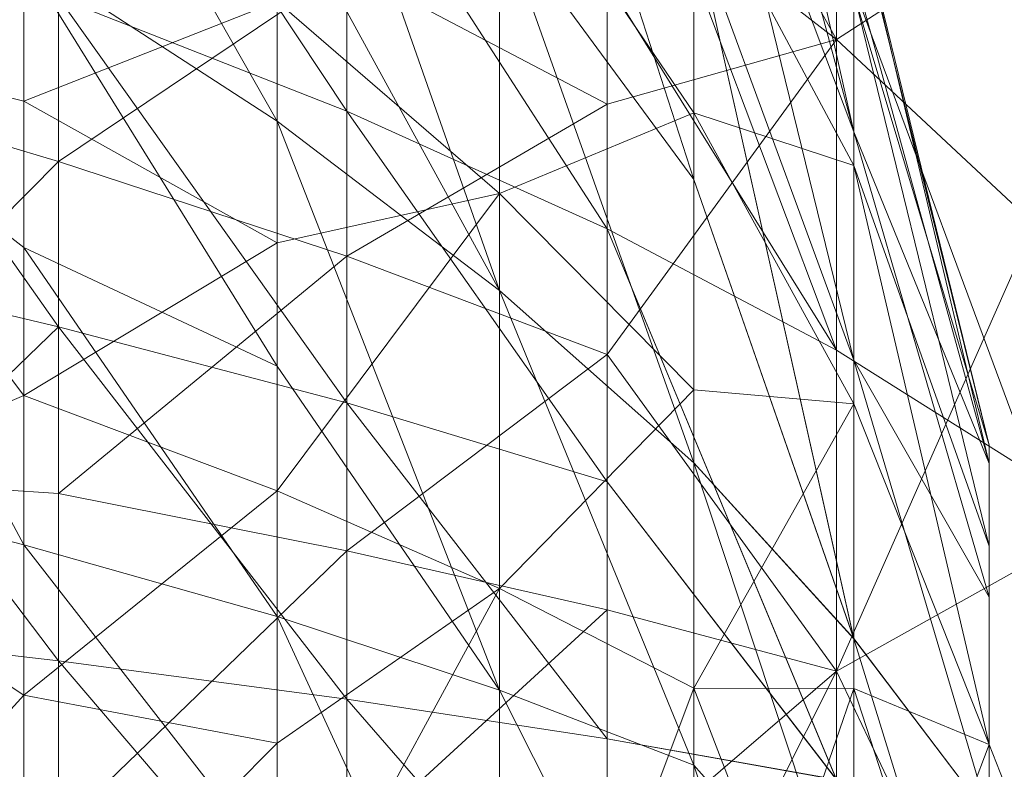
# Model space of a CAD drawing. Units: inches. Extents: x 8610 to 15330, y -2110 to 2642.
# Drawn here: x 10651 to 10657, y 425 to 430 of the extents above; entities that cross this region are included whole.
import ezdxf

# ---------------------------------------------------------------- set-up
doc = ezdxf.new("R2010")
doc.units = ezdxf.units.IN
doc.header["$MEASUREMENT"] = 0

msp = doc.modelspace()

# ---------------------------------------------------------------- linework, layer by layer
at = {"lineweight": 9}
for p, q in [((10655.205, 433.7227), (10656.2747, 428.9265)), ((10655.205, 433.7227), (10656.2747, 428.9265)), ((10655.205, 433.7227), (10656.2747, 428.9265)), ((10656.1585, 433.3448), (10656.1585, 429.5427)), ((10656.1585, 433.3448), (10656.1585, 429.5427)), ((10656.1585, 433.3448), (10656.1585, 429.5427)), ((10655.205, 432.9161), (10656.2747, 428.9265)), ((10655.205, 432.9161), (10656.2747, 428.9265)), ((10655.205, 432.9161), (10656.2747, 428.9265)), ((10653.9028, 432.6312), (10655.205, 428.6068)), ((10653.9028, 432.6312), (10655.205, 428.6068)), ((10653.9028, 432.6312), (10655.205, 428.6068)), ((10656.1585, 429.5427), (10654.6237, 432.3202)), ((10656.1585, 429.5427), (10654.6237, 432.3202)), ((10656.1585, 429.5427), (10654.6237, 432.3202)), ((10652.4145, 432.1051), (10653.9028, 427.8641)), ((10652.4145, 432.1051), (10653.9028, 427.8641)), ((10652.4145, 432.1051), (10653.9028, 427.8641)), ((10650.7169, 431.9845), (10652.4145, 428.9963)), ((10650.7169, 431.9845), (10652.4145, 428.9963)), ((10650.7169, 431.9845), (10652.4145, 428.9963)), ((10650.9495, 431.9786), (10652.8796, 429.0646)), ((10650.9495, 431.9786), (10652.8796, 429.0646)), ((10650.9495, 431.9786), (10652.8796, 429.0646)), ((10655.205, 431.765), (10656.2747, 427.3975)), ((10655.205, 431.765), (10656.2747, 428.9265)), ((10655.205, 431.765), (10656.2747, 427.3975)), ((10655.205, 431.765), (10656.2747, 428.9265)), ((10655.205, 431.765), (10656.2747, 427.3975)), ((10655.205, 431.765), (10656.2747, 428.9265)), ((10656.1585, 427.4644), (10654.6237, 431.5412)), ((10656.1585, 427.4644), (10654.6237, 431.5412)), ((10656.1585, 427.4644), (10654.6237, 431.5397)), ((10650.7169, 429.1314), (10650.7169, 431.0499)), ((10650.7169, 429.1314), (10650.7169, 431.0499)), ((10650.7169, 429.1314), (10650.7169, 431.0499)), ((10652.8796, 429.0646), (10652.8796, 430.9743)), ((10652.8796, 430.9743), (10654.6237, 428.2768)), ((10652.8796, 429.0646), (10652.8796, 430.9743)), ((10652.8796, 430.9743), (10654.6237, 428.2768)), ((10652.8796, 429.0646), (10652.8796, 430.9743)), ((10652.8796, 430.9743), (10654.6237, 428.2768)), ((10653.9028, 430.9656), (10653.9028, 428.5123)), ((10653.9028, 430.9656), (10655.205, 429.0529)), ((10653.9028, 430.9656), (10653.9028, 428.5123)), ((10653.9028, 430.9656), (10655.205, 429.0529)), ((10653.9028, 430.9656), (10653.9028, 428.5123)), ((10653.9028, 430.9656), (10655.205, 429.0529)), ((10650.9495, 428.7274), (10650.9495, 430.9089)), ((10650.9495, 428.7274), (10650.9495, 430.9089)), ((10650.9495, 428.7274), (10650.9495, 430.9089)), ((10654.6237, 429.1111), (10654.6237, 430.7447)), ((10656.1585, 429.5427), (10654.6237, 430.7447)), ((10654.6237, 429.1111), (10654.6237, 430.7447)), ((10656.1585, 429.5427), (10654.6237, 430.7447)), ((10654.6237, 429.1111), (10654.6237, 430.7447)), ((10656.1585, 429.5427), (10654.6237, 430.7447)), ((10655.205, 430.7011), (10655.205, 429.0529)), ((10655.205, 430.7011), (10656.2747, 428.6998)), ((10655.205, 430.7011), (10655.205, 429.0529)), ((10655.205, 430.7011), (10656.2747, 428.6998)), ((10655.205, 430.7011), (10655.205, 429.0529)), ((10655.205, 430.7011), (10656.2747, 428.6998)), ((10648.8798, 430.5529), (10650.9495, 427.6199)), ((10648.8798, 430.5529), (10650.9495, 427.6199)), ((10648.8798, 430.5529), (10650.9495, 427.6199)), ((10652.4145, 428.9963), (10652.4145, 430.5834)), ((10652.4145, 430.5834), (10653.9028, 427.8641)), ((10652.4145, 428.9963), (10652.4145, 430.5834)), ((10652.4145, 430.5834), (10653.9028, 427.8641)), ((10652.4145, 428.9963), (10652.4145, 430.5834)), ((10652.4145, 430.5834), (10653.9028, 427.8641)), ((10657.1817, 426.8278), (10656.2747, 430.5325)), ((10657.1817, 426.7057), (10656.2747, 430.5325)), ((10657.1817, 426.8278), (10656.2747, 430.5325)), ((10657.1817, 426.7057), (10656.2747, 430.5325)), ((10657.1817, 426.8278), (10656.2747, 430.5325)), ((10657.1817, 426.7057), (10656.2747, 430.5325)), ((10657.1817, 426.8278), (10656.2747, 430.4831)), ((10657.1817, 426.8278), (10656.2747, 430.4831)), ((10657.1817, 426.8278), (10656.2747, 430.4831)), ((10653.9028, 427.8641), (10653.9028, 430.3755)), ((10653.9028, 430.3755), (10655.205, 426.7086)), ((10653.9028, 430.3755), (10655.205, 428.6068)), ((10653.9028, 427.8641), (10653.9028, 430.3755)), ((10653.9028, 430.3755), (10655.205, 426.7086)), ((10653.9028, 430.3755), (10655.205, 428.6068)), ((10653.9028, 427.8641), (10653.9028, 430.3755)), ((10653.9028, 430.3755), (10655.205, 426.7086)), ((10653.9028, 430.3755), (10655.205, 428.6068)), ((10657.484, 430.4046), (10656.1585, 429.5427)), ((10657.484, 430.4046), (10656.1585, 429.5427)), ((10657.484, 430.4046), (10656.1585, 429.5427)), ((10655.205, 428.6068), (10655.205, 430.3116)), ((10655.205, 430.3116), (10656.2747, 425.5328)), ((10655.205, 430.3116), (10656.2747, 427.3975)), ((10655.205, 428.6068), (10655.205, 430.3116)), ((10655.205, 430.3116), (10656.2747, 425.5314)), ((10655.205, 430.3116), (10656.2747, 427.3975)), ((10655.205, 428.6068), (10655.205, 430.3116)), ((10655.205, 430.3116), (10656.2747, 425.5328)), ((10655.205, 430.3116), (10656.2747, 427.3975)), ((10656.1585, 427.4644), (10656.1585, 430.2128)), ((10657.484, 426.6301), (10656.1585, 430.2128)), ((10657.484, 426.6301), (10656.1585, 430.2128)), ((10657.484, 426.6301), (10656.1585, 430.2128)), ((10650.7169, 430.0979), (10650.7169, 428.1518)), ((10650.7169, 430.0979), (10652.4145, 427.3568)), ((10650.7169, 430.0979), (10652.4145, 428.9963)), ((10650.7169, 430.0979), (10650.7169, 428.1518)), ((10650.7169, 430.0979), (10652.4145, 427.3568)), ((10650.7169, 430.0979), (10652.4145, 428.9963)), ((10650.7169, 430.0979), (10650.7169, 428.1518)), ((10650.7169, 430.0979), (10652.4145, 427.3568)), ((10650.7169, 430.0979), (10652.4145, 428.9963)), ((10650.9495, 428.7274), (10652.8796, 430.0267)), ((10650.9495, 428.7274), (10652.8796, 430.0267)), ((10650.9495, 428.7274), (10652.8796, 430.0267)), ((10652.8796, 430.0267), (10652.8796, 428.0922)), ((10652.8796, 430.0267), (10654.6237, 429.1111)), ((10652.8796, 430.0267), (10652.8796, 428.0922)), ((10652.8796, 430.0267), (10654.6237, 429.1111)), ((10652.8796, 430.0267), (10652.8796, 428.0922)), ((10652.8796, 430.0267), (10654.6237, 429.1111)), ((10657.1817, 426.7057), (10656.2747, 429.9991)), ((10656.2747, 428.9265), (10656.2747, 429.9991)), ((10657.1817, 426.7057), (10656.2747, 429.9991)), ((10656.2747, 428.9265), (10656.2747, 429.9991)), ((10657.1817, 426.7057), (10656.2747, 429.9991)), ((10656.2747, 428.9265), (10656.2747, 429.9991)), ((10654.6237, 429.9337), (10654.6237, 428.2768)), ((10654.6237, 429.9337), (10656.1585, 427.4644)), ((10654.6237, 429.9337), (10654.6237, 428.2768)), ((10654.6237, 429.9337), (10656.1585, 427.4644)), ((10654.6237, 429.9337), (10654.6237, 428.2768)), ((10654.6237, 429.9337), (10656.1585, 427.4644)), ((10657.1817, 426.8278), (10656.2747, 429.8567)), ((10657.1817, 426.152), (10656.2747, 429.8567)), ((10656.2747, 429.8567), (10656.2747, 428.6998)), ((10657.1817, 426.8278), (10656.2747, 429.8567)), ((10657.1817, 426.152), (10656.2747, 429.8567)), ((10656.2747, 429.8567), (10656.2747, 428.6998)), ((10657.1817, 426.8278), (10656.2747, 429.8567)), ((10657.1817, 426.152), (10656.2747, 429.8567)), ((10656.2747, 429.8567), (10656.2747, 428.6998)), ((10650.7169, 429.1314), (10652.4145, 429.7971)), ((10650.7169, 429.1314), (10652.4145, 429.7971)), ((10650.7169, 429.1314), (10652.4145, 429.7971)), ((10650.9495, 429.8232), (10650.9495, 427.6199)), ((10650.9495, 429.8232), (10652.8796, 427.1112)), ((10650.9495, 429.8232), (10652.8796, 429.0646)), ((10650.9495, 429.8232), (10650.9495, 427.6199)), ((10650.9495, 429.8232), (10652.8796, 427.1112)), ((10650.9495, 429.8232), (10652.8796, 429.0646)), ((10650.9495, 429.8232), (10650.9495, 427.6199)), ((10650.9495, 429.8232), (10652.8796, 427.1112)), ((10650.9495, 429.8232), (10652.8796, 429.0646)), ((10652.4145, 429.7971), (10652.4145, 428.1824)), ((10652.4145, 429.7971), (10653.9028, 428.5123)), ((10652.4145, 429.7971), (10652.4145, 428.1824)), ((10652.4145, 429.7971), (10653.9028, 428.5123)), ((10652.4145, 429.7971), (10652.4145, 428.1824)), ((10652.4145, 429.7971), (10653.9028, 428.5123)), ((10648.8798, 429.5805), (10650.7169, 429.1314)), ((10650.7169, 427.1606), (10648.8798, 429.5805)), ((10648.8798, 429.5805), (10650.7169, 429.1314)), ((10648.8798, 429.5805), (10650.7169, 429.1314)), ((10648.8798, 429.5791), (10650.7169, 428.1518)), ((10648.8798, 429.5791), (10650.7169, 426.1607)), ((10648.8798, 429.5791), (10650.7169, 428.1518)), ((10648.8798, 429.5791), (10650.7169, 426.1607)), ((10648.8798, 429.5791), (10650.7169, 428.1518)), ((10648.8798, 429.5791), (10650.7169, 426.1607)), ((10650.7169, 427.1606), (10648.8809, 429.5791)), ((10650.7169, 427.1606), (10648.8809, 429.5791)), ((10654.6237, 429.1111), (10656.1585, 429.5427)), ((10656.1585, 429.5427), (10654.6237, 427.4339)), ((10654.6237, 429.1111), (10656.1585, 429.5427)), ((10656.1585, 429.5427), (10654.6237, 427.4339)), ((10654.6237, 429.1111), (10656.1585, 429.5427)), ((10656.1585, 429.5427), (10654.6237, 427.4339)), ((10656.1585, 425.3148), (10656.1585, 429.5427)), ((10656.1585, 429.5427), (10657.484, 428.3074)), ((10656.1585, 425.3148), (10656.1585, 429.5427)), ((10656.1585, 429.5427), (10657.484, 428.3074)), ((10656.1585, 425.3148), (10656.1585, 429.5427)), ((10656.1585, 429.5427), (10657.484, 428.3074)), ((10648.8798, 429.3364), (10650.9495, 428.7274)), ((10648.8798, 429.3364), (10650.9495, 428.7274)), ((10648.8798, 429.3364), (10650.9495, 428.7274)), ((10650.7169, 427.1606), (10650.7169, 429.1314)), ((10650.7169, 429.1314), (10652.4145, 428.1824)), ((10650.7169, 427.1606), (10650.7169, 429.1314)), ((10650.7169, 429.1314), (10652.4145, 428.1824)), ((10650.7169, 427.1606), (10650.7169, 429.1314)), ((10650.7169, 429.1314), (10652.4145, 428.1824)), ((10652.8796, 428.0922), (10654.6237, 429.1111)), ((10652.8796, 428.0922), (10654.6237, 429.1111)), ((10652.8796, 428.0922), (10654.6237, 429.1111)), ((10654.6237, 429.1111), (10654.6237, 427.4339)), ((10654.6237, 429.1111), (10654.6237, 427.4339)), ((10654.6237, 429.1111), (10654.6237, 427.4339)), ((10652.8796, 427.1112), (10652.8796, 429.0646)), ((10652.8796, 429.0646), (10654.6237, 426.5822)), ((10652.8796, 429.0646), (10654.6237, 428.2768)), ((10652.8796, 427.1112), (10652.8796, 429.0646)), ((10652.8796, 429.0646), (10654.6237, 426.5822)), ((10652.8796, 429.0646), (10654.6237, 428.2768)), ((10652.8796, 427.1112), (10652.8796, 429.0646)), ((10652.8796, 429.0646), (10654.6237, 426.5822)), ((10652.8796, 429.0646), (10654.6237, 428.2768)), ((10653.9028, 428.5123), (10655.205, 429.0529)), ((10653.9028, 428.5123), (10655.205, 429.0529)), ((10653.9028, 428.5123), (10655.205, 429.0529)), ((10655.205, 429.0529), (10655.205, 427.1984)), ((10655.205, 429.0529), (10656.2747, 428.6998)), ((10655.205, 429.0529), (10656.2747, 427.1054)), ((10655.205, 429.0529), (10655.205, 427.1984)), ((10655.205, 429.0529), (10656.2747, 428.6998)), ((10655.205, 429.0529), (10656.2747, 427.1054)), ((10655.205, 429.0529), (10655.205, 427.1984)), ((10655.205, 429.0529), (10656.2747, 428.6998)), ((10655.205, 429.0529), (10656.2747, 427.1054)), ((10652.4145, 427.3568), (10652.4145, 428.9963)), ((10652.4145, 428.9963), (10653.9028, 425.1884)), ((10652.4145, 428.9963), (10653.9028, 427.8641)), ((10652.4145, 427.3568), (10652.4145, 428.9963)), ((10652.4145, 428.9963), (10653.9028, 425.1884)), ((10652.4145, 428.9963), (10653.9028, 427.8641)), ((10652.4145, 427.3568), (10652.4145, 428.9963)), ((10652.4145, 428.9963), (10653.9028, 425.1884)), ((10652.4145, 428.9963), (10653.9028, 427.8641)), ((10657.1817, 425.8104), (10656.2747, 428.9265)), ((10657.1817, 426.7057), (10656.2747, 428.9265)), ((10656.2747, 427.3975), (10656.2747, 428.9265)), ((10657.1817, 425.8104), (10656.2747, 428.9265)), ((10657.1817, 426.7057), (10656.2747, 428.9265)), ((10656.2747, 427.3975), (10656.2747, 428.9265)), ((10657.1817, 425.8104), (10656.2747, 428.9265)), ((10657.1817, 426.7057), (10656.2747, 428.9265)), ((10656.2747, 427.3975), (10656.2747, 428.9265)), ((10648.8798, 426.633), (10650.9495, 428.7274)), ((10648.8798, 426.633), (10650.9495, 428.7274)), ((10648.8798, 426.633), (10650.9495, 428.7274)), ((10650.9495, 428.7274), (10650.9495, 426.5051)), ((10650.9495, 428.7274), (10652.8796, 428.0922)), ((10650.9495, 428.7274), (10650.9495, 426.5051)), ((10650.9495, 428.7274), (10652.8796, 428.0922)), ((10650.9495, 428.7274), (10650.9495, 426.5051)), ((10650.9495, 428.7274), (10652.8796, 428.0922)), ((10657.1817, 426.152), (10656.2747, 428.6998)), ((10657.1817, 424.8236), (10656.2747, 428.6998)), ((10656.2747, 428.6998), (10656.2747, 427.1054)), ((10657.1817, 426.152), (10656.2747, 428.6998)), ((10657.1817, 424.8236), (10656.2747, 428.6998)), ((10656.2747, 428.6998), (10656.2747, 427.1054)), ((10657.1817, 426.152), (10656.2747, 428.6998)), ((10657.1817, 424.8236), (10656.2747, 428.6998)), ((10656.2747, 428.6998), (10656.2747, 427.1054)), ((10655.205, 426.7086), (10655.205, 428.6068)), ((10655.205, 428.6068), (10656.2747, 425.5328)), ((10655.205, 426.7086), (10655.205, 428.6068)), ((10655.205, 428.6068), (10656.2747, 425.5314)), ((10655.205, 426.7086), (10655.205, 428.6068)), ((10655.205, 428.6068), (10656.2747, 425.5328)), ((10652.4145, 428.1824), (10653.9028, 428.5123)), ((10652.4145, 426.5226), (10653.9028, 428.5123)), ((10652.4145, 428.1824), (10653.9028, 428.5123)), ((10652.4145, 426.5226), (10653.9028, 428.5123)), ((10652.4145, 428.1824), (10653.9028, 428.5123)), ((10652.4145, 426.5226), (10653.9028, 428.5123)), ((10653.9028, 428.5123), (10653.9028, 425.8685)), ((10653.9028, 428.5123), (10655.205, 427.1984)), ((10653.9028, 428.5123), (10653.9028, 425.8685)), ((10653.9028, 428.5123), (10655.205, 427.1984)), ((10653.9028, 428.5123), (10653.9028, 425.8685)), ((10653.9028, 428.5123), (10655.205, 427.1984)), ((10654.6237, 428.2768), (10656.1585, 427.4644)), ((10654.6237, 428.2768), (10656.1585, 424.5896)), ((10654.6237, 426.5822), (10654.6237, 428.2768)), ((10654.6237, 428.2768), (10656.1585, 427.4644)), ((10654.6237, 428.2768), (10656.1585, 424.5881)), ((10654.6237, 426.5822), (10654.6237, 428.2768)), ((10654.6237, 428.2768), (10656.1585, 427.4644)), ((10654.6237, 428.2768), (10656.1585, 424.5881)), ((10654.6237, 426.5822), (10654.6237, 428.2768)), ((10656.1585, 425.3148), (10657.484, 428.3074)), ((10656.1585, 425.3148), (10657.484, 428.3074)), ((10656.1585, 425.3148), (10657.484, 428.3074)), ((10650.7169, 427.1606), (10652.4145, 428.1824)), ((10650.7169, 427.1606), (10652.4145, 428.1824)), ((10650.7169, 427.1606), (10652.4145, 428.1824)), ((10652.4145, 428.1824), (10652.4145, 426.5226)), ((10652.4145, 428.1824), (10652.4145, 426.5226)), ((10652.4145, 428.1824), (10652.4145, 426.5226)), ((10650.7169, 428.1518), (10650.7169, 426.1607)), ((10650.7169, 428.1518), (10652.4145, 425.6811)), ((10650.7169, 428.1518), (10652.4145, 427.3568)), ((10650.7169, 428.1518), (10650.7169, 426.1607)), ((10650.7169, 428.1518), (10652.4145, 425.6811)), ((10650.7169, 428.1518), (10652.4145, 427.3568)), ((10650.7169, 428.1518), (10650.7169, 426.1607)), ((10650.7169, 428.1518), (10652.4145, 425.6811)), ((10650.7169, 428.1518), (10652.4145, 427.3568)), ((10648.8798, 428.1082), (10650.9495, 427.6199)), ((10648.8798, 428.1082), (10650.9495, 427.6199)), ((10648.8798, 428.1082), (10650.9495, 425.3831)), ((10648.8798, 428.1082), (10650.9495, 427.6199)), ((10648.8798, 428.1082), (10650.9495, 425.3831)), ((10650.9495, 426.5051), (10652.8796, 428.0922)), ((10650.9495, 426.5051), (10652.8796, 428.0922)), ((10650.9495, 426.5051), (10652.8796, 428.0922)), ((10652.8796, 428.0922), (10652.8796, 426.1214)), ((10652.8796, 428.0922), (10654.6237, 427.4339)), ((10652.8796, 428.0922), (10652.8796, 426.1214)), ((10652.8796, 428.0922), (10654.6237, 427.4339)), ((10652.8796, 428.0922), (10652.8796, 426.1214)), ((10652.8796, 428.0922), (10654.6237, 427.4339)), ((10653.9028, 425.1884), (10653.9028, 427.8641)), ((10653.9028, 427.8641), (10655.205, 424.6855)), ((10653.9028, 427.8641), (10655.205, 426.7086)), ((10653.9028, 425.1884), (10653.9028, 427.8641)), ((10653.9028, 427.8641), (10655.205, 424.6855)), ((10653.9028, 427.8641), (10655.205, 426.7086)), ((10653.9028, 425.1884), (10653.9028, 427.8641)), ((10653.9028, 427.8641), (10655.205, 424.6855)), ((10653.9028, 427.8641), (10655.205, 426.7086)), ((10648.8798, 425.6287), (10650.9495, 427.6199)), ((10650.9495, 427.6199), (10652.8796, 427.1112)), ((10650.9495, 427.6199), (10652.8796, 425.1273)), ((10650.9495, 427.6199), (10650.9495, 425.3831)), ((10650.9495, 427.6199), (10652.8796, 427.1112)), ((10650.9495, 427.6199), (10652.8796, 425.1273)), ((10650.9495, 427.6199), (10650.9495, 425.3831)), ((10650.9495, 427.6199), (10652.8796, 427.1112)), ((10650.9495, 427.6199), (10652.8796, 425.1273)), ((10650.9495, 427.6199), (10650.9495, 425.3831)), ((10656.1585, 427.4644), (10657.484, 426.6301)), ((10652.8796, 426.1214), (10654.6237, 427.4339)), ((10652.8796, 426.1214), (10654.6237, 427.4339)), ((10652.8796, 426.1214), (10654.6237, 427.4339)), ((10654.6237, 425.7247), (10654.6237, 427.4339)), ((10656.1585, 425.3148), (10654.6237, 427.4339)), ((10654.6237, 425.7247), (10654.6237, 427.4339)), ((10656.1585, 425.3148), (10654.6237, 427.4339)), ((10654.6237, 425.7247), (10654.6237, 427.4339)), ((10656.1585, 425.3148), (10654.6237, 427.4339)), ((10657.1817, 424.3381), (10656.2747, 427.3975)), ((10657.1817, 425.8104), (10656.2747, 427.3975)), ((10656.2747, 425.5328), (10656.2747, 427.3975)), ((10657.1817, 424.3381), (10656.2747, 427.3975)), ((10657.1817, 425.8104), (10656.2747, 427.3975)), ((10656.2747, 425.5314), (10656.2747, 427.3975)), ((10657.1817, 424.3381), (10656.2747, 427.3975)), ((10657.1817, 425.8104), (10656.2747, 427.3975)), ((10656.2747, 425.5328), (10656.2747, 427.3975)), ((10652.4145, 425.6811), (10652.4145, 427.3568)), ((10652.4145, 427.3568), (10653.9028, 425.1884)), ((10652.4145, 425.6811), (10652.4145, 427.3568)), ((10652.4145, 427.3568), (10653.9028, 425.1884)), ((10652.4145, 425.6811), (10652.4145, 427.3568)), ((10652.4145, 427.3568), (10653.9028, 425.1884)), ((10653.9028, 425.8685), (10655.205, 427.1984)), ((10653.9028, 425.8685), (10655.205, 427.1984)), ((10653.9028, 425.8685), (10655.205, 427.1984)), ((10655.205, 427.1984), (10655.205, 425.2)), ((10655.205, 427.1984), (10656.2747, 427.1054)), ((10655.205, 427.1984), (10655.205, 425.2)), ((10655.205, 427.1984), (10656.2747, 427.1054)), ((10655.205, 427.1984), (10655.205, 425.2)), ((10655.205, 427.1984), (10656.2747, 427.1054)), ((10650.7169, 427.1606), (10648.8798, 426.3816)), ((10650.7169, 427.1606), (10648.8798, 426.3816)), ((10650.7169, 427.1606), (10648.8798, 426.3816)), ((10650.7169, 427.1606), (10650.7169, 425.1535)), ((10650.7169, 427.1606), (10652.4145, 426.5226)), ((10650.7169, 427.1606), (10650.7169, 425.1535)), ((10650.7169, 427.1606), (10652.4145, 426.5226)), ((10650.7169, 427.1606), (10650.7169, 425.1535)), ((10650.7169, 427.1606), (10652.4145, 426.5226)), ((10652.8796, 427.1112), (10654.6237, 426.5822)), ((10652.8796, 427.1112), (10654.6237, 424.8628)), ((10652.8796, 427.1112), (10652.8796, 425.1273)), ((10652.8796, 427.1112), (10654.6237, 426.5822)), ((10652.8796, 427.1112), (10654.6237, 424.8628)), ((10652.8796, 427.1112), (10652.8796, 425.1273)), ((10652.8796, 427.1112), (10654.6237, 426.5822)), ((10652.8796, 427.1112), (10654.6237, 424.8628)), ((10652.8796, 427.1112), (10652.8796, 425.1273)), ((10655.205, 425.2), (10656.2747, 427.1054)), ((10655.205, 425.2), (10656.2747, 427.1054)), ((10655.205, 425.2), (10656.2747, 427.1054)), ((10657.1817, 424.8236), (10656.2747, 427.1054)), ((10656.2747, 427.1054), (10656.2747, 425.1985)), ((10657.1817, 424.8236), (10656.2747, 427.1054)), ((10656.2747, 427.1054), (10656.2747, 425.1985)), ((10657.1817, 424.8236), (10656.2747, 427.1054)), ((10656.2747, 427.1054), (10656.2747, 425.1985)), ((10657.1817, 426.7057), (10657.1817, 426.8278)), ((10657.1817, 426.8278), (10657.1817, 426.152)), ((10657.1817, 426.7057), (10657.1817, 426.8278)), ((10657.1817, 426.8278), (10657.1817, 426.152)), ((10657.1817, 426.7057), (10657.1817, 426.8278)), ((10657.1817, 426.8278), (10657.1817, 426.152)), ((10655.205, 424.6855), (10655.205, 426.7086)), ((10655.205, 426.7086), (10656.2747, 423.4792)), ((10655.205, 426.7086), (10656.2747, 425.5328)), ((10655.205, 424.6855), (10655.205, 426.7086)), ((10655.205, 426.7086), (10656.2747, 423.4777)), ((10655.205, 426.7086), (10656.2747, 425.5314)), ((10655.205, 424.6855), (10655.205, 426.7086)), ((10655.205, 426.7086), (10656.2747, 423.4777)), ((10655.205, 426.7086), (10656.2747, 425.5328)), ((10657.1817, 425.8104), (10657.1817, 426.7057)), ((10657.1817, 425.8104), (10657.1817, 426.7057)), ((10657.1817, 425.8104), (10657.1817, 426.7057)), ((10648.8798, 426.633), (10650.9495, 426.5051)), ((10648.8798, 426.633), (10650.9495, 426.5051)), ((10648.8798, 426.633), (10650.9495, 426.5051)), ((10650.7169, 426.1607), (10648.8798, 426.6258)), ((10650.7169, 426.1607), (10648.8798, 426.6258)), ((10650.7169, 426.1607), (10648.8798, 426.6258)), ((10654.6237, 426.5822), (10656.1585, 424.5896)), ((10654.6237, 426.5822), (10654.6237, 424.8628)), ((10654.6237, 426.5822), (10656.1585, 424.5881)), ((10654.6237, 426.5822), (10654.6237, 424.8628)), ((10654.6237, 426.5822), (10656.1585, 424.5881)), ((10654.6237, 426.5822), (10654.6237, 424.8628)), ((10650.7169, 425.1535), (10652.4145, 426.5226)), ((10650.7169, 425.1535), (10652.4145, 426.5226)), ((10650.7169, 425.1535), (10652.4145, 426.5226)), ((10650.9495, 424.2567), (10650.9495, 426.5051)), ((10650.9495, 426.5051), (10652.8796, 426.1214)), ((10650.9495, 424.2567), (10650.9495, 426.5051)), ((10650.9495, 426.5051), (10652.8796, 426.1214)), ((10650.9495, 424.2567), (10650.9495, 426.5051)), ((10650.9495, 426.5051), (10652.8796, 426.1214)), ((10652.4145, 426.5226), (10652.4145, 424.8337)), ((10652.4145, 426.5226), (10653.9028, 425.8685)), ((10652.4145, 426.5226), (10652.4145, 424.8337)), ((10652.4145, 426.5226), (10653.9028, 425.8685)), ((10652.4145, 426.5226), (10652.4145, 424.8337)), ((10652.4145, 426.5226), (10653.9028, 425.8685)), ((10650.7169, 425.1535), (10648.8798, 426.3816)), ((10650.7169, 425.1535), (10648.8798, 426.3816)), ((10650.7169, 425.1535), (10648.8798, 426.3816)), ((10650.7169, 426.1607), (10650.7169, 424.1419)), ((10650.7169, 426.1607), (10652.4145, 423.982)), ((10650.7169, 426.1607), (10652.4145, 425.6811)), ((10650.7169, 426.1607), (10650.7169, 424.1419)), ((10650.7169, 426.1607), (10652.4145, 423.982)), ((10650.7169, 426.1607), (10652.4145, 425.6811)), ((10650.7169, 426.1607), (10650.7169, 424.1419)), ((10650.7169, 426.1607), (10652.4145, 423.982)), ((10650.7169, 426.1607), (10652.4145, 425.6811)), ((10657.1817, 426.152), (10657.1817, 424.8236)), ((10657.1817, 426.152), (10657.1817, 424.8236)), ((10657.1817, 426.152), (10657.1817, 424.8236)), ((10650.9495, 424.2567), (10652.8796, 426.1214)), ((10650.9495, 424.2567), (10652.8796, 426.1214)), ((10650.9495, 424.2567), (10652.8796, 426.1214)), ((10652.8796, 424.1288), (10652.8796, 426.1214)), ((10654.6237, 425.7247), (10652.8796, 426.1214)), ((10652.8796, 424.1288), (10652.8796, 426.1214)), ((10654.6237, 425.7247), (10652.8796, 426.1214)), ((10652.8796, 424.1288), (10652.8796, 426.1214)), ((10654.6237, 425.7247), (10652.8796, 426.1214)), ((10656.1585, 425.3148), (10657.484, 426.056)), ((10656.1585, 425.3148), (10657.484, 426.056)), ((10656.1585, 425.3148), (10657.484, 426.056)), ((10652.4145, 424.8337), (10653.9028, 425.8685)), ((10652.4145, 423.1289), (10653.9028, 425.8685)), ((10652.4145, 424.8337), (10653.9028, 425.8685)), ((10652.4145, 423.1289), (10653.9028, 425.8685)), ((10652.4145, 424.8337), (10653.9028, 425.8685)), ((10652.4145, 423.1289), (10653.9028, 425.8685)), ((10653.9028, 421.7525), (10653.9028, 425.8685)), ((10653.9028, 425.8685), (10655.205, 425.2)), ((10653.9028, 421.7525), (10653.9028, 425.8685)), ((10653.9028, 425.8685), (10655.205, 425.2)), ((10653.9028, 421.7525), (10653.9028, 425.8685)), ((10653.9028, 425.8685), (10655.205, 425.2)), ((10657.1817, 424.3381), (10657.1817, 425.8104)), ((10657.1817, 424.3381), (10657.1817, 425.8104)), ((10657.1817, 424.3381), (10657.1817, 425.8104)), ((10652.4145, 423.982), (10652.4145, 425.6811)), ((10652.4145, 425.6811), (10653.9028, 422.44)), ((10652.4145, 425.6811), (10653.9028, 425.1884)), ((10652.4145, 423.982), (10652.4145, 425.6811)), ((10652.4145, 425.6811), (10653.9028, 422.44)), ((10652.4145, 425.6811), (10653.9028, 425.1884)), ((10652.4145, 423.982), (10652.4145, 425.6811)), ((10652.4145, 425.6811), (10653.9028, 422.44)), ((10652.4145, 425.6811), (10653.9028, 425.1884)), ((10652.8796, 424.1288), (10654.6237, 425.7247)), ((10652.8796, 424.1288), (10654.6237, 425.7247)), ((10652.8796, 424.1288), (10654.6237, 425.7247)), ((10654.6237, 423.9966), (10654.6237, 425.7247)), ((10654.6237, 425.7247), (10656.1585, 425.3148)), ((10654.6237, 423.9966), (10654.6237, 425.7247)), ((10654.6237, 425.7247), (10656.1585, 425.3148)), ((10654.6237, 423.9966), (10654.6237, 425.7247)), ((10654.6237, 425.7247), (10656.1585, 425.3148)), ((10648.8798, 425.6287), (10650.9495, 425.3831)), ((10648.8798, 425.6287), (10650.9495, 425.3831)), ((10648.8798, 425.6273), (10650.9495, 425.3831)), ((10657.1817, 424.3381), (10656.2747, 425.5328)), ((10656.2747, 423.4792), (10656.2747, 425.5328)), ((10657.1817, 424.3381), (10656.2747, 425.5328)), ((10656.2747, 423.4777), (10656.2747, 425.5328)), ((10657.1817, 422.6028), (10656.2747, 425.5314)), ((10657.1817, 424.3381), (10656.2747, 425.5314)), ((10656.2747, 423.4777), (10656.2747, 425.5314)), ((10652.8796, 425.1273), (10650.9495, 425.3831)), ((10652.8796, 423.1289), (10650.9495, 425.3831)), ((10650.9495, 425.3831), (10650.9495, 423.1289)), ((10652.8796, 425.1273), (10650.9495, 425.3831)), ((10652.8796, 423.1289), (10650.9495, 425.3831)), ((10650.9495, 425.3831), (10650.9495, 423.1289)), ((10652.8796, 425.1273), (10650.9495, 425.3831)), ((10652.8796, 423.1289), (10650.9495, 425.3831)), ((10650.9495, 425.3831), (10650.9495, 423.1289)), ((10654.6237, 423.9966), (10656.1585, 425.3148)), ((10656.1585, 425.3148), (10654.6237, 422.2612)), ((10654.6237, 423.9966), (10656.1585, 425.3148)), ((10656.1585, 425.3148), (10654.6237, 422.2612)), ((10654.6237, 423.9966), (10656.1585, 425.3148)), ((10656.1585, 425.3148), (10654.6237, 422.2612)), ((10656.1585, 425.3148), (10656.1585, 420.943)), ((10656.1585, 425.3148), (10657.484, 422.5388)), ((10656.1585, 425.3148), (10656.1585, 420.943)), ((10656.1585, 425.3148), (10657.484, 422.5388)), ((10656.1585, 425.3148), (10656.1585, 420.943)), ((10656.1585, 425.3148), (10657.484, 422.5388)), ((10650.7169, 425.1535), (10648.8798, 423.1289)), ((10650.7169, 425.1535), (10648.8798, 423.1289)), ((10650.7169, 425.1535), (10648.8798, 423.1289)), ((10650.7169, 425.1535), (10650.7169, 423.1289)), ((10650.7169, 425.1535), (10652.4145, 424.8337)), ((10650.7169, 425.1535), (10650.7169, 423.1289)), ((10650.7169, 425.1535), (10652.4145, 424.8337)), ((10650.7169, 425.1535), (10650.7169, 423.1289)), ((10650.7169, 425.1535), (10652.4145, 424.8337)), ((10653.9028, 421.7525), (10655.205, 425.2)), ((10653.9028, 421.7525), (10655.205, 425.2)), ((10653.9028, 421.7525), (10655.205, 425.2)), ((10653.9028, 422.44), (10653.9028, 425.1884)), ((10653.9028, 425.1884), (10655.205, 422.6086)), ((10653.9028, 425.1884), (10655.205, 424.6855)), ((10653.9028, 422.44), (10653.9028, 425.1884)), ((10653.9028, 425.1884), (10655.205, 422.6086)), ((10653.9028, 425.1884), (10655.205, 424.6855)), ((10653.9028, 422.44), (10653.9028, 425.1884)), ((10653.9028, 425.1884), (10655.205, 422.6086)), ((10653.9028, 425.1884), (10655.205, 424.6855)), ((10655.205, 422.0883), (10655.205, 425.2)), ((10655.205, 425.2), (10656.2747, 425.1985)), ((10655.205, 422.0883), (10655.205, 425.2)), ((10655.205, 425.2), (10656.2747, 422.4313)), ((10655.205, 425.2), (10656.2747, 425.1985)), ((10655.205, 422.0883), (10655.205, 425.2)), ((10655.205, 425.2), (10656.2747, 422.4313)), ((10655.205, 425.2), (10656.2747, 425.1985)), ((10655.205, 422.0883), (10656.2747, 425.1985)), ((10657.1817, 424.8236), (10656.2747, 425.1985)), ((10656.2747, 422.4313), (10656.2747, 425.1985)), ((10657.1817, 422.4298), (10656.2747, 425.1985)), ((10657.1817, 424.8236), (10656.2747, 425.1985)), ((10656.2747, 422.4313), (10656.2747, 425.1985)), ((10657.1817, 422.4298), (10656.2747, 425.1985)), ((10657.1817, 424.8236), (10656.2747, 425.1985)), ((10656.2747, 422.4313), (10656.2747, 425.1985)), ((10654.6237, 424.8628), (10652.8796, 425.1273)), ((10654.6237, 423.1289), (10652.8796, 425.1273)), ((10652.8796, 425.1273), (10652.8796, 423.1289)), ((10654.6237, 424.8628), (10652.8796, 425.1273)), ((10654.6237, 423.1289), (10652.8796, 425.1273)), ((10652.8796, 425.1273), (10652.8796, 423.1289)), ((10654.6237, 424.8628), (10652.8796, 425.1273)), ((10654.6237, 423.1289), (10652.8796, 425.1273)), ((10652.8796, 425.1273), (10652.8796, 423.1289)), ((10650.7169, 423.1289), (10652.4145, 424.8337)), ((10650.7169, 423.1289), (10652.4145, 424.8337)), ((10650.7169, 423.1289), (10652.4145, 424.8337)), ((10652.4145, 424.8337), (10652.4145, 423.1289)), ((10652.4145, 424.8337), (10652.4145, 423.1289)), ((10652.4145, 424.8337), (10652.4145, 423.1289)), ((10656.1585, 424.5896), (10654.6237, 424.8628)), ((10654.6237, 424.8628), (10654.6237, 423.1289)), ((10656.1585, 424.5881), (10654.6237, 424.8628)), ((10654.6237, 424.8628), (10654.6237, 423.1289)), ((10656.1585, 424.5881), (10654.6237, 424.8628)), ((10654.6237, 424.8628), (10654.6237, 423.1289)), ((10657.1817, 424.8236), (10656.2747, 422.4313)), ((10657.856, 423.1289), (10657.1817, 424.8236)), ((10657.1817, 422.4298), (10657.1817, 424.8236)), ((10657.856, 423.1289), (10657.1817, 424.8236)), ((10657.1817, 422.4298), (10657.1817, 424.8236)), ((10657.856, 423.1289), (10657.1817, 424.8236)), ((10657.1817, 422.4298), (10657.1817, 424.8236)), ((10655.205, 422.6086), (10655.205, 424.6855)), ((10655.205, 424.6855), (10656.2747, 421.3964)), ((10655.205, 424.6855), (10656.2747, 423.4792)), ((10655.205, 422.6086), (10655.205, 424.6855)), ((10655.205, 424.6855), (10656.2747, 423.4777)), ((10655.205, 422.6086), (10655.205, 424.6855)), ((10655.205, 424.6855), (10656.2747, 421.3964)), ((10655.205, 424.6855), (10656.2747, 423.4777))]:
    msp.add_line(p, q, dxfattribs=at)

doc.saveas('drawing.dxf')
